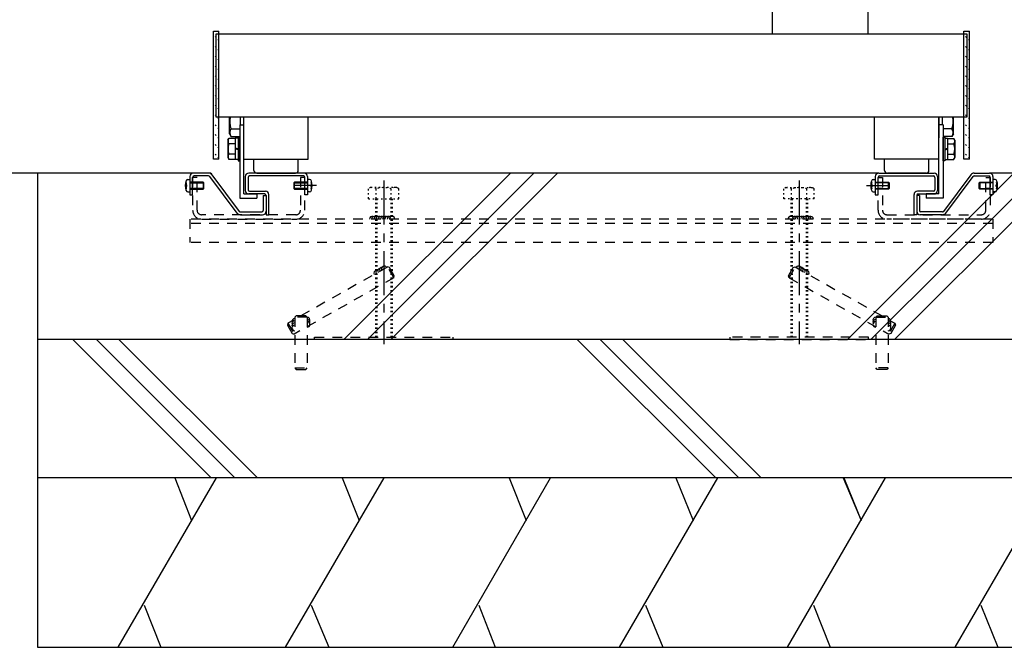
# Model space of a CAD drawing. Units: millimetres. Extents: x 825 to 110583, y 247 to 19124.
# Drawn here: x 31133 to 31845, y 4414 to 4867 of the extents above; entities that cross this region are included whole.
import ezdxf

# ---------------------------------------------------------------- set-up
doc = ezdxf.new("R2010")
doc.units = ezdxf.units.MM
for name, pattern in [('CENTER', [50.8, 31.75, -6.35, 6.35, -6.35]), ('DASHED2', [13, 7, -6]), ('DOT', [3, 1, -2])]:
    doc.linetypes.add(name, pattern=pattern)
doc.layers.add('02', color=7, linetype='Continuous')

msp = doc.modelspace()

# ---------------------------------------------------------------- linework, layer by layer
at = {"layer": '02', "color": 6, "linetype": 'Continuous'}
for p, q in [((31745.9, 4875.18), (31745.9, 4856.68)), ((31277.4, 4766.13), (31277.4, 4858.63)), ((31819.4, 4766.13), (31819.4, 4858.63)), ((31275.4, 4856.63), (31817.4, 4856.63)), ((31275.4, 4796.64), (31275.4, 4856.63)), ((31676.9, 4856.68), (31745.9, 4856.68)), ((31817.4, 4856.63), (31817.4, 4796.64)), ((31817.4, 4796.64), (31275.4, 4796.64)), ((31284.9, 4784.63), (31284.9, 4796.64)), ((31292.9, 4791.13), (31292.9, 4796.64)), ((31295.4, 4741.13), (31295.4, 4796.64)), ((31341.9, 4766.13), (31341.9, 4796.64)), ((31750.9, 4766.13), (31750.9, 4796.64)), ((31750.9, 4766.13), (31750.9, 4796.64)), ((31797.4, 4741.13), (31797.4, 4796.64)), ((31797.4, 4796.64), (31797.4, 4781.63)), ((31799.9, 4791.13), (31799.9, 4796.64)), ((31807.9, 4784.63), (31807.9, 4796.64)), ((31286.03, 4788.14), (31292.4, 4788.14)), ((31292.4, 4791.13), (31295.4, 4791.13)), ((31292.4, 4791.13), (31292.4, 4738.13)), ((31800.4, 4791.13), (31797.4, 4791.13)), ((31800.4, 4791.13), (31800.4, 4738.13)), ((31806.76, 4788.14), (31800.4, 4788.14)), ((31283.9, 4779.93), (31284.59, 4781.13)), ((31283.9, 4779.93), (31283.9, 4767.33)), ((31289.2, 4781.13), (31284.59, 4781.13)), ((31284.9, 4784.63), (31286.03, 4782.66)), ((31286.03, 4782.66), (31292.4, 4782.66)), ((31291.2, 4781.33), (31289.2, 4781.33)), ((31289.2, 4781.33), (31289.2, 4765.93)), ((31289.2, 4781.13), (31289.2, 4766.12)), ((31289.2, 4781.13), (31289.2, 4766.12)), ((31291.2, 4781.33), (31291.2, 4765.93)), ((31292.4, 4765.13), (31292.4, 4782.13)), ((31806.76, 4782.66), (31800.4, 4782.66)), ((31800.4, 4765.13), (31800.4, 4782.13)), ((31801.6, 4781.33), (31803.6, 4781.33)), ((31801.6, 4781.33), (31801.6, 4765.93)), ((31803.6, 4781.33), (31803.6, 4765.93)), ((31803.6, 4781.13), (31803.6, 4766.12)), ((31803.6, 4781.13), (31808.2, 4781.13)), ((31803.6, 4781.13), (31803.6, 4766.12)), ((31807.9, 4784.63), (31806.76, 4782.66)), ((31808.9, 4779.93), (31808.2, 4781.13)), ((31808.9, 4779.93), (31808.9, 4767.33)), ((31289.2, 4777.38), (31284.59, 4777.38)), ((31291.2, 4773.69), (31289.2, 4774.22)), ((31291.2, 4773.03), (31289.2, 4773.56)), ((31801.6, 4773.69), (31803.6, 4774.22)), ((31801.6, 4773.03), (31803.6, 4773.56)), ((31803.6, 4777.38), (31808.2, 4777.38)), ((31283.9, 4767.33), (31284.59, 4766.12)), ((31289.2, 4769.87), (31284.59, 4769.87)), ((31289.2, 4766.12), (31284.59, 4766.12)), ((31291.2, 4765.93), (31289.2, 4765.93)), ((31291.2, 4765.13), (31292.4, 4765.13)), ((31295.4, 4766.13), (31341.9, 4766.13)), ((31302.65, 4758.13), (31302.65, 4766.13)), ((31334.65, 4758.13), (31334.65, 4766.13)), ((31797.4, 4766.13), (31750.9, 4766.13)), ((31758.15, 4758.13), (31758.15, 4766.13)), ((31790.15, 4758.13), (31790.15, 4766.13)), ((31801.6, 4765.13), (31800.4, 4765.13)), ((31801.6, 4765.93), (31803.6, 4765.93)), ((31803.6, 4769.87), (31808.2, 4769.87)), ((31803.6, 4766.12), (31808.2, 4766.12)), ((31808.9, 4767.33), (31808.2, 4766.12)), ((31258.9, 4756.13), (30937.79, 4756.13)), ((31254.93, 4751.55), (31256.4, 4751.63)), ((31256.4, 4753.63), (31256.4, 4740.43)), ((31258.4, 4740.43), (31258.4, 4753.13)), ((31269.93, 4756.13), (31258.9, 4756.13)), ((31269.93, 4754.13), (31259.4, 4754.13)), ((31290.49, 4727.33), (31270.73, 4753.72)), ((31272.34, 4754.92), (31292.09, 4728.53)), ((31296.4, 4753.63), (31296.4, 4743.63)), ((31298.4, 4753.13), (31298.4, 4744.13)), ((31338.9, 4756.13), (31298.9, 4756.13)), ((31338.4, 4754.13), (31299.4, 4754.13)), ((31304.65, 4756.13), (31332.65, 4756.13)), ((31753.9, 4756.13), (31338.9, 4756.13)), ((31339.4, 4740.43), (31339.4, 4753.13)), ((31341.4, 4753.63), (31341.4, 4740.43)), ((31342.86, 4751.55), (31341.4, 4751.63)), ((31367.6, 4636.13), (31487.92, 4756.13)), ((31384.6, 4636.13), (31504.92, 4756.13)), ((31401.6, 4636.13), (31521.92, 4756.13)), ((31731.26, 4636.13), (31851.58, 4756.13)), ((31748.26, 4636.13), (31868.58, 4756.13)), ((31749.93, 4751.55), (31751.4, 4751.63)), ((31751.4, 4753.63), (31751.4, 4740.43)), ((31753.4, 4740.43), (31753.4, 4753.13)), ((31753.9, 4756.13), (31793.9, 4756.13)), ((31754.4, 4754.13), (31793.4, 4754.13)), ((31788.15, 4756.13), (31760.15, 4756.13)), ((31765.26, 4636.13), (31885.58, 4756.13)), ((31794.4, 4753.13), (31794.4, 4744.13)), ((31796.4, 4753.63), (31796.4, 4743.63)), ((31820.46, 4754.92), (31800.71, 4728.53)), ((31802.31, 4727.33), (31822.06, 4753.72)), ((31822.86, 4756.13), (31833.9, 4756.13)), ((31822.86, 4754.13), (31833.4, 4754.13)), ((32501.77, 4756.13), (31833.9, 4756.13)), ((31834.4, 4740.43), (31834.4, 4753.13)), ((31836.4, 4753.63), (31836.4, 4740.43)), ((31837.86, 4751.55), (31836.4, 4751.63)), ((31253.82, 4749.38), (31253.31, 4749.38)), ((31253.31, 4744.88), (31253.82, 4744.88)), ((31254.1, 4747.73), (31253.61, 4747.73)), ((31265.9, 4749.63), (31256.4, 4749.63)), ((31256.4, 4749.13), (31266.4, 4749.13)), ((31266.4, 4745.13), (31256.4, 4745.13)), ((31256.4, 4744.63), (31265.9, 4744.63)), ((31258.6, 4749.23), (31261.8, 4749.23)), ((31258.6, 4745.03), (31261.8, 4745.03)), ((31265.9, 4749.63), (31265.9, 4744.63)), ((31266.4, 4749.13), (31265.9, 4749.63)), ((31265.9, 4744.63), (31266.4, 4745.13)), ((31266.4, 4745.13), (31266.4, 4749.13)), ((31299.4, 4743.13), (31310.9, 4743.13)), ((31331.9, 4749.63), (31331.4, 4749.13)), ((31331.4, 4749.13), (31341.4, 4749.13)), ((31331.4, 4749.13), (31331.4, 4745.13)), ((31341.4, 4745.13), (31331.4, 4745.13)), ((31331.4, 4745.13), (31331.9, 4744.63)), ((31331.9, 4744.63), (31331.9, 4749.63)), ((31341.4, 4749.63), (31331.9, 4749.63)), ((31331.9, 4744.63), (31341.4, 4744.63)), ((31336, 4749.23), (31339.2, 4749.23)), ((31336, 4745.03), (31339.2, 4745.03)), ((31343.7, 4746.53), (31344.18, 4746.53)), ((31344.48, 4749.38), (31343.97, 4749.38)), ((31343.97, 4744.88), (31344.48, 4744.88)), ((31748.31, 4749.38), (31748.82, 4749.38)), ((31748.82, 4744.88), (31748.31, 4744.88)), ((31749.1, 4746.53), (31748.61, 4746.53)), ((31751.4, 4749.63), (31760.9, 4749.63)), ((31761.4, 4749.13), (31751.4, 4749.13)), ((31751.4, 4745.13), (31761.4, 4745.13)), ((31760.9, 4744.63), (31751.4, 4744.63)), ((31756.8, 4749.23), (31753.6, 4749.23)), ((31756.8, 4745.03), (31753.6, 4745.03)), ((31760.9, 4744.63), (31760.9, 4749.63)), ((31760.9, 4749.63), (31761.4, 4749.13)), ((31761.4, 4745.13), (31760.9, 4744.63)), ((31761.4, 4749.13), (31761.4, 4745.13)), ((31793.4, 4743.13), (31781.9, 4743.13)), ((31826.4, 4749.13), (31826.9, 4749.63)), ((31836.4, 4749.13), (31826.4, 4749.13)), ((31826.4, 4745.13), (31826.4, 4749.13)), ((31826.4, 4745.13), (31836.4, 4745.13)), ((31826.9, 4744.63), (31826.4, 4745.13)), ((31826.9, 4749.63), (31826.9, 4744.63)), ((31826.9, 4749.63), (31836.4, 4749.63)), ((31836.4, 4744.63), (31826.9, 4744.63)), ((31834.2, 4749.23), (31831, 4749.23)), ((31834.2, 4745.03), (31831, 4745.03)), ((31838.7, 4747.73), (31839.18, 4747.73)), ((31838.97, 4749.38), (31839.48, 4749.38)), ((31839.48, 4744.88), (31838.97, 4744.88)), ((31254.93, 4742.7), (31256.4, 4742.63)), ((31256.4, 4740.43), (31258.4, 4740.43)), ((31292.4, 4738.13), (31304.65, 4738.13)), ((31310.4, 4741.13), (31298.9, 4741.13)), ((31309.4, 4740.13), (31309.4, 4729.13)), ((31309.4, 4740.13), (31311.4, 4740.13)), ((31311.4, 4740.13), (31311.4, 4726.13)), ((31313.4, 4726.13), (31313.4, 4740.63)), ((31341.4, 4740.43), (31339.4, 4740.43)), ((31342.86, 4742.7), (31341.4, 4742.63)), ((31749.93, 4742.7), (31751.4, 4742.63)), ((31751.4, 4740.43), (31753.4, 4740.43)), ((31779.4, 4726.13), (31779.4, 4740.63)), ((31783.4, 4740.13), (31781.4, 4740.13)), ((31781.4, 4740.13), (31781.4, 4726.13)), ((31782.4, 4741.13), (31793.9, 4741.13)), ((31783.4, 4740.13), (31783.4, 4729.13)), ((31788.15, 4741.13), (31788.15, 4738.13)), ((31797.4, 4741.13), (31788.15, 4741.13)), ((31800.4, 4738.13), (31788.15, 4738.13)), ((31836.4, 4740.43), (31834.4, 4740.43)), ((31837.86, 4742.7), (31836.4, 4742.63)), ((31292.89, 4728.13), (31308.4, 4728.13)), ((31292.89, 4726.13), (31308.9, 4726.13)), ((31311.4, 4726.13), (31313.4, 4726.13)), ((31781.4, 4726.13), (31779.4, 4726.13)), ((31799.91, 4726.13), (31783.89, 4726.13)), ((31799.91, 4728.13), (31784.4, 4728.13)), ((31946.4, 4636.13), (31146.6, 4636.13)), ((31171.8, 4636.13), (31271.8, 4536.13)), ((31189.06, 4636.13), (31288.86, 4536.13)), ((31205.14, 4636.13), (31305.34, 4536.13)), ((31536.2, 4636.13), (31636.2, 4536.13)), ((31552.8, 4636.13), (31652.8, 4536.13)), ((31569, 4636.13), (31669, 4536.13)), ((31946.4, 4536.13), (31146.6, 4536.13)), ((31204.58, 4413.93), (31275.52, 4536.13)), ((31245.48, 4536.13), (31257.68, 4505.53)), ((31245.48, 4536.13), (31257.68, 4505.53)), ((31325.54, 4413.93), (31396.81, 4536.13)), ((31366.28, 4536.13), (31378.68, 4505.53)), ((31366.28, 4536.13), (31378.68, 4505.53)), ((31446.34, 4413.93), (31516.79, 4536.13)), ((31486.88, 4536.13), (31499.28, 4505.53)), ((31486.88, 4536.13), (31499.28, 4505.53)), ((31566.78, 4413.93), (31637.72, 4536.13)), ((31607.28, 4536.13), (31619.88, 4505.53)), ((31607.28, 4536.13), (31619.88, 4505.53)), ((31688.1, 4413.93), (31758.88, 4536.13)), ((31728.28, 4536.13), (31741.28, 4505.53)), ((31728.28, 4536.13), (31741.28, 4505.53)), ((31728.68, 4536.13), (31741.28, 4505.53)), ((31809.1, 4413.93), (31879.88, 4536.13)), ((31223.28, 4444.33), (31235.48, 4413.93)), ((31223.28, 4444.33), (31235.48, 4413.93)), ((31344.08, 4444.33), (31356.68, 4413.93)), ((31344.08, 4444.33), (31356.68, 4413.93)), ((31465.08, 4444.33), (31476.88, 4413.93)), ((31465.08, 4444.33), (31476.88, 4413.93)), ((31585.48, 4444.33), (31597.88, 4413.93)), ((31585.48, 4444.33), (31597.88, 4413.93)), ((31706.68, 4444.33), (31718.88, 4413.93)), ((31706.68, 4444.33), (31718.88, 4413.93)), ((31827.68, 4444.33), (31839.88, 4413.93)), ((31827.68, 4444.33), (31839.88, 4413.93))]:
    msp.add_line(p, q, dxfattribs=at)
at = {"layer": '02', "color": 6, "linetype": 'DOT'}
for p, q in [((31277.4, 4851.85), (31273.4, 4855.85)), ((31819.4, 4851.85), (31815.4, 4855.85)), ((31277.4, 4844.78), (31273.4, 4848.78)), ((31819.4, 4844.78), (31815.4, 4848.78)), ((31277.4, 4837.7), (31273.4, 4841.7)), ((31819.4, 4837.7), (31815.4, 4841.7)), ((31277.4, 4830.63), (31273.4, 4834.63)), ((31819.4, 4830.63), (31815.4, 4834.63)), ((31277.4, 4823.56), (31273.4, 4827.56)), ((31819.4, 4823.56), (31815.4, 4827.56)), ((31277.4, 4816.49), (31273.4, 4820.49)), ((31819.4, 4816.49), (31815.4, 4820.49)), ((31277.4, 4809.42), (31273.4, 4813.42)), ((31819.4, 4809.42), (31815.4, 4813.42)), ((31277.4, 4802.35), (31273.4, 4806.35)), ((31819.4, 4802.35), (31815.4, 4806.35)), ((31277.4, 4795.28), (31273.4, 4799.28)), ((31819.4, 4795.28), (31815.4, 4799.28)), ((31277.4, 4788.21), (31273.4, 4792.21)), ((31819.4, 4788.21), (31815.4, 4792.21)), ((31277.4, 4781.14), (31273.4, 4785.14)), ((31819.4, 4781.14), (31815.4, 4785.14)), ((31277.4, 4774.07), (31273.4, 4778.07)), ((31819.4, 4774.07), (31815.4, 4778.07)), ((31277.4, 4766.99), (31273.4, 4770.99)), ((31819.4, 4766.99), (31815.4, 4770.99)), ((31271.44, 4756.13), (31269.93, 4756.13)), ((31271.44, 4756.13), (31272.34, 4754.92)), ((31386.9, 4745.73), (31385.43, 4744.88)), ((31385.43, 4737.73), (31385.43, 4744.88)), ((31405.9, 4745.73), (31386.9, 4745.73)), ((31390.91, 4737.73), (31390.91, 4744.88)), ((31401.88, 4737.73), (31401.88, 4744.88)), ((31405.9, 4745.73), (31407.37, 4744.88)), ((31407.37, 4737.73), (31407.37, 4744.88)), ((31686.9, 4745.73), (31685.43, 4744.88)), ((31685.43, 4737.73), (31685.43, 4744.88)), ((31686.9, 4745.73), (31705.9, 4745.73)), ((31690.91, 4737.73), (31690.91, 4744.88)), ((31701.88, 4737.73), (31701.88, 4744.88)), ((31705.9, 4745.73), (31707.37, 4744.88)), ((31707.37, 4737.73), (31707.37, 4744.88)), ((31385.43, 4737.73), (31407.37, 4737.73)), ((31390.4, 4737.73), (31390.4, 4637.73)), ((31391.35, 4737.73), (31391.35, 4637.73)), ((31401.45, 4737.73), (31401.45, 4637.73)), ((31402.4, 4737.73), (31402.4, 4637.73)), ((31707.37, 4737.73), (31685.43, 4737.73)), ((31690.4, 4737.73), (31690.4, 4637.73)), ((31691.35, 4737.73), (31691.35, 4637.73)), ((31701.45, 4737.73), (31701.45, 4637.73)), ((31702.4, 4737.73), (31702.4, 4637.73)), ((31292.09, 4728.53), (31292.39, 4728.13)), ((31292.39, 4728.13), (31292.89, 4728.13))]:
    msp.add_line(p, q, dxfattribs=at)
at = {"layer": '02', "color": 6, "linetype": 'DASHED2'}
for p, q in [((31258.4, 4753.13), (31258.4, 4729.33)), ((31261.6, 4753.13), (31258.4, 4753.13)), ((31261.6, 4729.33), (31261.6, 4753.13)), ((31339.4, 4753.13), (31336.2, 4753.13)), ((31336.2, 4753.13), (31336.2, 4729.33)), ((31339.4, 4729.33), (31339.4, 4753.13)), ((31753.4, 4753.13), (31756.6, 4753.13)), ((31753.4, 4729.33), (31753.4, 4753.13)), ((31756.6, 4753.13), (31756.6, 4729.33)), ((31831.2, 4753.13), (31834.4, 4753.13)), ((31831.2, 4729.33), (31831.2, 4753.13)), ((31834.4, 4753.13), (31834.4, 4729.33)), ((31256.4, 4722.93), (31256.4, 4706.13)), ((31836.4, 4722.93), (31256.4, 4722.93)), ((31333, 4726.13), (31264.8, 4726.13)), ((31264.8, 4722.93), (31333, 4722.93)), ((31759.8, 4726.13), (31828, 4726.13)), ((31828, 4722.93), (31759.8, 4722.93)), ((31836.4, 4722.93), (31836.4, 4706.13)), ((31836.4, 4719.73), (31256.4, 4719.73)), ((31836.4, 4706.13), (31256.4, 4706.13)), ((31399.24, 4688.45), (31327.22, 4647.85)), ((31400.6, 4688.07), (31399.24, 4688.45)), ((31403.66, 4680.61), (31399.24, 4688.45)), ((31404.04, 4681.97), (31400.6, 4688.07)), ((31689.14, 4680.61), (31693.56, 4688.45)), ((31693.56, 4688.45), (31765.57, 4647.85)), ((31403.66, 4680.61), (31331.64, 4640.01)), ((31403.66, 4680.61), (31404.04, 4681.97)), ((31689.14, 4680.61), (31761.15, 4640.01)), ((31333.09, 4653.17), (31332.09, 4652.17)), ((31341.09, 4652.17), (31332.09, 4652.17)), ((31332.09, 4652.17), (31332.09, 4615.53)), ((31340.09, 4653.17), (31333.09, 4653.17)), ((31341.09, 4652.17), (31340.09, 4653.17)), ((31341.09, 4652.17), (31341.09, 4615.54)), ((31751.71, 4652.17), (31751.71, 4615.54)), ((31751.71, 4652.17), (31760.71, 4652.17)), ((31760.71, 4652.17), (31760.71, 4615.53)), ((31327.22, 4647.86), (31331.64, 4640.02)), ((31765.57, 4647.86), (31761.15, 4640.02)), ((31330.28, 4640.4), (31331.64, 4640.02)), ((31346.4, 4636.13), (31346.4, 4637.73)), ((31346.4, 4637.73), (31446.4, 4637.73)), ((31446.4, 4637.73), (31446.4, 4636.13)), ((31646.4, 4637.73), (31646.4, 4636.13)), ((31746.4, 4637.73), (31646.4, 4637.73)), ((31746.4, 4636.13), (31746.4, 4637.73)), ((31762.52, 4640.4), (31761.15, 4640.02)), ((31446.4, 4636.13), (31346.4, 4636.13)), ((31646.4, 4636.13), (31746.4, 4636.13)), ((31332.09, 4615.53), (31341.09, 4615.54)), ((31332.09, 4615.53), (31333.09, 4614.53)), ((31340.09, 4614.54), (31341.09, 4615.54)), ((31752.71, 4614.54), (31751.71, 4615.54)), ((31760.71, 4615.53), (31751.71, 4615.54)), ((31760.71, 4615.53), (31759.71, 4614.53)), ((31333.09, 4614.53), (31340.09, 4614.54)), ((31759.71, 4614.53), (31752.71, 4614.54))]:
    msp.add_line(p, q, dxfattribs=at)
at = {"layer": '02', "color": 6, "linetype": 'CENTER'}
for p, q in [((31396.4, 4750.73), (31396.4, 4632.73)), ((31696.4, 4750.73), (31696.4, 4632.73)), ((31347.79, 4747.13), (31332.51, 4747.13)), ((31745, 4747.13), (31760.28, 4747.13))]:
    msp.add_line(p, q, dxfattribs=at)
at = {"layer": '02', "color": 6, "linetype": 'Continuous'}
for points in [[(31676.9, 4875.18), (31676.9, 4856.68), (31745.9, 4856.68)], [(31277.4, 4766.13), (31273.4, 4766.13), (31273.4, 4858.63), (31277.4, 4858.63)], [(31819.4, 4766.13), (31815.4, 4766.13), (31815.4, 4858.63), (31819.4, 4858.63)], [(31292.4, 4782.13), (31291.2, 4782.13), (31291.2, 4765.13)], [(31800.4, 4782.13), (31801.6, 4782.13), (31801.6, 4765.13)], [(31146.4, 4756.13), (31146.4, 4413.93), (31946.4, 4413.93)], [(31253.61, 4746.53), (31254.1, 4746.53), (31254.1, 4747.73)], [(31344.18, 4747.73), (31343.7, 4747.73), (31343.7, 4746.53)], [(31748.61, 4747.73), (31749.1, 4747.73), (31749.1, 4746.53)], [(31839.18, 4746.53), (31838.7, 4746.53), (31838.7, 4747.73)], [(31295.4, 4741.13), (31304.65, 4741.13), (31304.65, 4738.13)]]:
    msp.add_lwpolyline(points, dxfattribs=at)
at = {"layer": '02', "color": 6, "linetype": 'DASHED2'}
for points in [[(31689.14, 4680.61), (31688.76, 4681.97), (31692.19, 4688.07), (31693.56, 4688.45)], [(31751.71, 4652.17), (31752.71, 4653.17), (31759.71, 4653.17), (31760.71, 4652.17)], [(31327.22, 4647.86), (31326.84, 4646.5), (31330.28, 4640.4)], [(31765.57, 4647.86), (31765.95, 4646.5), (31762.52, 4640.4)]]:
    msp.add_lwpolyline(points, dxfattribs=at)
at = {"layer": '02', "color": 6, "linetype": 'Continuous'}
for centre, radius, start, end in [((31303.34, 4793.63), 18.15, 170.42808, 197.58797), ((31789.46, 4793.63), 18.15, 342.41203, 9.57192), ((31290.04, 4785.4), 4.86, 145.61575, 214.38426), ((31802.75, 4785.4), 4.86, 325.61574, 34.38425), ((31287.34, 4779.25), 3.32, 145.61584, 214.38414), ((31805.46, 4779.25), 3.32, 325.61586, 34.38416), ((31296.43, 4773.63), 12.42, 162.41209, 197.58789), ((31796.36, 4773.63), 12.42, 342.41211, 17.58791), ((31287.34, 4768), 3.32, 145.61584, 214.38414), ((31805.46, 4768), 3.32, 325.61586, 34.38416), ((31304.65, 4758.13), 2, 180, 270), ((31332.65, 4758.13), 2, 270, 0), ((31760.15, 4758.13), 2, 180, 270), ((31788.15, 4758.13), 2, 270, 0), ((31265.1, 4747.13), 12, 163.82279, 196.17721), ((31255.01, 4750.05), 1.5, 93, 163.82279), ((31258.9, 4753.63), 2.5, 90, 180), ((31259.4, 4753.13), 1, 90, 180), ((31269.93, 4753.13), 3, 36.80709, 90), ((31269.93, 4753.13), 1, 36.80709, 90), ((31298.9, 4753.63), 2.5, 90, 180), ((31299.4, 4753.13), 1, 90, 180), ((31338.4, 4753.13), 1, 0, 90), ((31338.9, 4753.63), 2.5, 0, 90), ((31342.78, 4750.05), 1.5, 16.17721, 87), ((31332.7, 4747.13), 12, 343.82279, 16.17721), ((31760.1, 4747.13), 12, 163.82279, 196.17721), ((31750.01, 4750.05), 1.5, 93, 163.82279), ((31753.9, 4753.63), 2.5, 90, 180), ((31754.4, 4753.13), 1, 90, 180), ((31793.4, 4753.13), 1, 0, 90), ((31793.9, 4753.63), 2.5, 0, 90), ((31822.86, 4753.13), 3, 90, 143.19291), ((31822.86, 4753.13), 1, 90, 143.19291), ((31833.4, 4753.13), 1, 0, 90), ((31833.9, 4753.63), 2.5, 0, 90), ((31837.78, 4750.05), 1.5, 16.17721, 87), ((31827.7, 4747.13), 12, 343.82279, 16.17721), ((31255.01, 4744.2), 1.5, 196.17721, 267), ((31265.1, 4747.13), 11.5, 168.71718, 177.0093), ((31265.1, 4747.13), 11.5, 182.9907, 191.28282), ((31298.9, 4743.63), 2.5, 180, 270), ((31299.4, 4744.13), 1, 180, 270), ((31310.9, 4740.63), 2.5, 0, 90), ((31342.78, 4744.2), 1.5, 273, 343.82279), ((31332.7, 4747.13), 11.5, 2.9907, 11.28282), ((31332.7, 4747.13), 11.5, 348.71718, 357.0093), ((31750.01, 4744.2), 1.5, 196.17721, 267), ((31760.1, 4747.13), 11.5, 168.71718, 177.0093), ((31760.1, 4747.13), 11.5, 182.9907, 191.28282), ((31781.9, 4740.63), 2.5, 90, 180), ((31793.4, 4744.13), 1, 270, 0), ((31793.9, 4743.63), 2.5, 270, 0), ((31837.78, 4744.2), 1.5, 273, 343.82279), ((31827.7, 4747.13), 11.5, 2.9907, 11.28282), ((31827.7, 4747.13), 11.5, 348.71718, 357.0093), ((31310.4, 4740.13), 1, 0, 90), ((31782.4, 4740.13), 1, 90, 180), ((31308.4, 4729.13), 1, 270, 0), ((31784.4, 4729.13), 1, 180, 270), ((31292.89, 4729.13), 3, 216.80709, 270), ((31292.89, 4729.13), 1, 216.80709, 270), ((31308.9, 4728.63), 2.5, 270, 0), ((31783.9, 4728.63), 2.5, 180, 270), ((31799.91, 4729.13), 1, 270, 323.19291), ((31799.91, 4729.13), 3, 270, 323.19291)]:
    msp.add_arc(centre, radius, start, end, dxfattribs=at)
at = {"layer": '02', "color": 6, "linetype": 'DOT'}
for centre, radius, start, end in [((31388.17, 4740.87), 4.86, 55.61575, 124.38425), ((31396.4, 4727.57), 18.15, 72.41205, 107.58795), ((31404.62, 4740.87), 4.86, 55.61575, 124.38425), ((31688.17, 4740.87), 4.86, 55.61575, 124.38425), ((31696.4, 4727.57), 18.15, 72.41205, 107.58795), ((31704.62, 4740.87), 4.86, 55.61575, 124.38425)]:
    msp.add_arc(centre, radius, start, end, dxfattribs=at)
at = {"layer": '02', "color": 6, "linetype": 'DASHED2'}
for centre, radius, start, end in [((31264.8, 4729.33), 6.4, 180, 270), ((31264.8, 4729.33), 3.2, 180, 270), ((31333, 4729.33), 6.4, 270, 0), ((31333, 4729.33), 3.2, 270, 0), ((31759.8, 4729.33), 6.4, 180, 270), ((31759.8, 4729.33), 3.2, 180, 270), ((31828, 4729.33), 6.4, 270, 0), ((31828, 4729.33), 3.2, 270, 0)]:
    msp.add_arc(centre, radius, start, end, dxfattribs=at)
at = {"layer": '02', "color": 3, "linetype": 'Continuous'}
for centre, start, end in [((31388.01, 4722.93), 66.42182, 180), ((31389.61, 4722.93), 66.42182, 180), ((31391.21, 4722.93), 66.42182, 180), ((31392.81, 4722.93), 66.42182, 180), ((31394.41, 4722.93), 66.42182, 180), ((31396.01, 4722.93), 66.42182, 180), ((31397.61, 4722.93), 66.42182, 180), ((31399.21, 4722.93), 66.42182, 180), ((31400.81, 4722.93), 66.42182, 180), ((31402.41, 4722.93), 0, 180), ((31690.38, 4722.93), 0, 180), ((31691.98, 4722.93), 0, 113.57818), ((31693.58, 4722.93), 0, 113.57818), ((31695.18, 4722.93), 0, 113.57818), ((31696.78, 4722.93), 0, 113.57818), ((31698.38, 4722.93), 0, 113.57818), ((31699.98, 4722.93), 0, 113.57818), ((31701.58, 4722.93), 0, 113.57818), ((31703.18, 4722.93), 0, 113.57818), ((31704.78, 4722.93), 0, 113.57818), ((31392.63, 4684.72), 95.83094, 209.40912), ((31394.03, 4685.51), 95.83094, 209.40912), ((31395.42, 4686.3), 95.83094, 209.40912), ((31396.81, 4687.08), 29.40912, 209.40912), ((31695.98, 4687.08), 330.59088, 150.59088), ((31697.37, 4686.3), 330.59088, 84.16906), ((31698.77, 4685.51), 330.59088, 84.16906), ((31700.16, 4684.72), 330.59088, 84.16906), ((31391.24, 4683.94), 95.83094, 209.40912), ((31701.56, 4683.94), 330.59088, 84.16906), ((31332.09, 4649.25), 90, 203.57818), ((31341.09, 4650.17), 336.42182, 90), ((31341.09, 4648.57), 336.42182, 90), ((31751.71, 4650.17), 90, 203.57818), ((31751.71, 4648.57), 90, 203.57818), ((31760.71, 4649.25), 336.42182, 90), ((31332.09, 4647.65), 90, 203.57818), ((31332.09, 4646.05), 90, 203.57818), ((31332.09, 4644.45), 90, 270), ((31341.09, 4646.97), 270, 90), ((31751.71, 4646.97), 90, 270), ((31760.71, 4647.65), 336.42182, 90), ((31760.71, 4646.05), 336.42182, 90), ((31760.71, 4644.45), 270, 90)]:
    msp.add_arc(centre, 2, start, end, dxfattribs=at)

doc.saveas('drawing.dxf')
